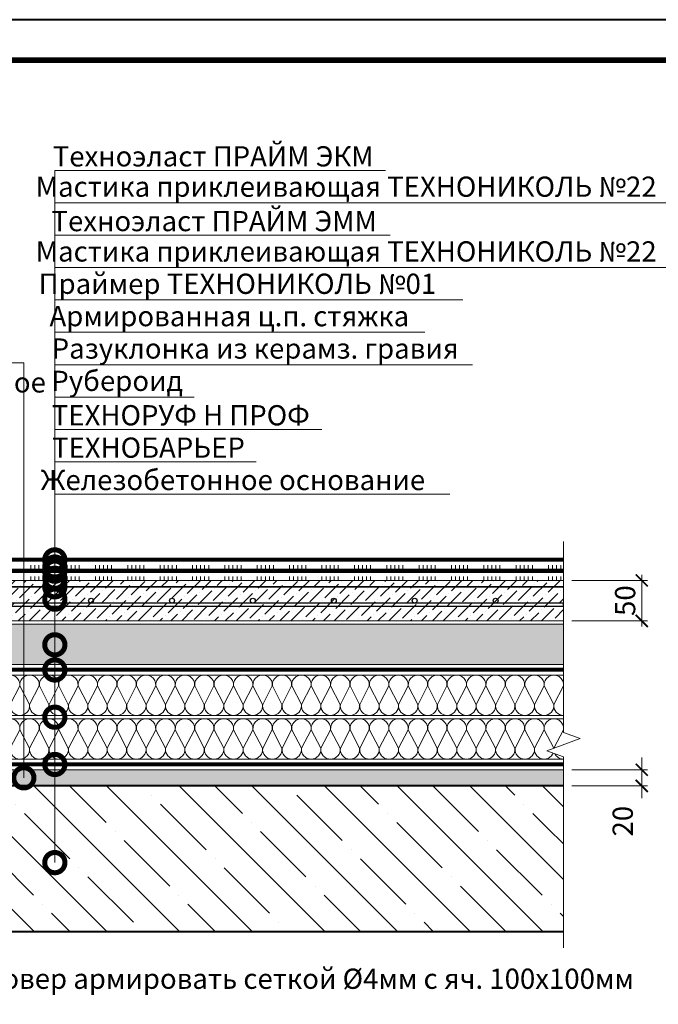
# Model space of a CAD drawing. Units: millimetres. Extents: x -43949 to 123744, y -33664 to 2974.
# Drawn here: x 84674 to 85463, y 1753 to 2970 of the extents above; entities that cross this region are included whole.
import ezdxf
from ezdxf import colors
from ezdxf.entities.mleader import LeaderData, LeaderLine
from ezdxf.enums import TextEntityAlignment as Align
from ezdxf.math import Vec2, Vec3

# ---------------------------------------------------------------- set-up
doc = ezdxf.new("R2010")
doc.units = ezdxf.units.MM
doc.linetypes.add('Штриховая', pattern=[6, 2, -2, 2])
doc.linetypes.add('штриховая 50', pattern=[1, 0.5, -0.5])
doc.layers.get('0').update_dxf_attribs({"lineweight": 30})
doc.layers.get('DEFPOINTS').update_dxf_attribs({"color": 251, "lineweight": 0})
for name, color, linetype, lineweight in [('FP-XX-МАРКИ ПОМЕЩЕНИЙ', 250, 'Continuous', 25), ('TN-БЕТОН', 251, 'Continuous', 40), ('TN-ГИДРОИЗОЛЯЦИЯ БИТУМАЯ ВЕРХНЯЯ', 32, 'Continuous', 15), ('TN-ГИДРОИЗОЛЯЦИЯ БИТУМАЯ нижняя', 173, 'Continuous', 15), ('TN-ГРУНТОВКА', 6, 'Continuous', 15), ('TN-КЕРАМЗИТОВАЯ РАЗУКЛОНКА', 26, 'Continuous', 15), ('TN-КЛЕЙ', 1, 'Continuous', 15), ('TN-ПАРОИЗОЛЯЦИЯ', 94, 'Continuous', 15), ('TN-СТЯЖКА', 252, 'Continuous', 15), ('TN-ТАБЛИЦЫ', 250, 'Continuous', 40), ('TN-УТЕПЛИТЕЛЬ КВ', 42, 'Continuous', 15)]:
    doc.layers.add(name, color=color, linetype=linetype, lineweight=lineweight)
doc.layers.add('TN-АННОТАЦИИ', color=7, linetype='Continuous', lineweight=20, true_color=0x000000)
doc.layers.add('TN-АННТОТАЦИИ', color=7, linetype='Continuous', lineweight=20, true_color=0x000000)
doc.styles.add('TN-Текст', font='isocpeur.ttf')
doc.styles.add('TN-Текст-Аннотативный', font='isocpeur.ttf')
doc.dimstyles.new('ПТС-Размеры-Аннотативный$0', dxfattribs={"dimtxt": 2.5, "dimasz": 1.5, "dimexe": 0.7, "dimexo": 1, "dimgap": 0.8, "dimtad": 1, "dimdec": 0, "dimzin": 0, "dimdsep": 46, "dimtxsty": 'TN-Текст-Аннотативный', "dimblk": 'ARCHTICK', "dimcen": 2, "dimdle": 0.7, "dimadec": 0, "dimazin": 0, "dimtfac": 1, "dimtdec": 0, "dimtmove": 1, "dimatfit": 3, "dimfxl": 0.7, "dimtolj": 1, "dimtzin": 0, "dimlwd": -1, "dimlwe": -1, "dimarcsym": 0})

# ---------------------------------------------------------------- blocks, each defined once
blk = doc.blocks.new('*U293')
at = {"layer": 'TN-БЕТОН', "lineweight": 13}
h = blk.add_hatch(dxfattribs=at)
h.set_pattern_fill('ANSI35', color=256, scale=10)
h.set_pattern_definition([(45, (20, 433.78), (-44.9013, 44.9013), []), (45, (64.9, 433.78), (-44.901, 44.901), [79.375, -15.875, 0, -15.875])])
h.paths.add_polyline_path([(20, 0), (200, 0), (200, 1133.8), (20, 1133.8)])
at = {"layer": 'TN-БЕТОН'}
blk.add_lwpolyline([(20, 0), (200, 0), (200, 1133.8), (20, 1133.8)], close=True, dxfattribs=at)
blk = doc.blocks.new('*U134')
at = {"ltscale": 100}
for p, q in [((408, 54), (432, 54)), ((432, 54), (456, 54)), ((456, 54), (480, 54)), ((480, 54), (504, 54)), ((504, 54), (528, 54)), ((528, 54), (552, 54)), ((552, 54), (576, 54)), ((576, 54), (600, 54)), ((600, 54), (624, 54)), ((624, 54), (648, 54)), ((648, 54), (672, 54)), ((672, 54), (696, 54)), ((696, 54), (720, 54)), ((720, 54), (744, 54)), ((744, 54), (768, 54)), ((768, 54), (792, 54)), ((792, 54), (816, 54)), ((816, 54), (840, 54)), ((840, 54), (864, 54)), ((864, 54), (888, 54)), ((888, 54), (912, 54)), ((912, 54), (936, 54)), ((936, 54), (960, 54)), ((960, 54), (984, 54)), ((984, 54), (1008, 54)), ((1008, 54), (1032, 54)), ((1032, 54), (1056, 54)), ((1056, 54), (1080, 54)), ((1080, 54), (1104, 54)), ((408, 4), (432, 4)), ((432, 4), (456, 4)), ((456, 4), (480, 4)), ((480, 4), (504, 4)), ((504, 4), (528, 4)), ((528, 4), (552, 4)), ((552, 4), (576, 4)), ((576, 4), (600, 4)), ((600, 4), (624, 4)), ((624, 4), (648, 4)), ((648, 4), (672, 4)), ((672, 4), (696, 4)), ((696, 4), (720, 4)), ((720, 4), (744, 4)), ((744, 4), (768, 4)), ((768, 4), (792, 4)), ((792, 4), (816, 4)), ((816, 4), (840, 4)), ((840, 4), (864, 4)), ((864, 4), (888, 4)), ((888, 4), (912, 4)), ((912, 4), (936, 4)), ((936, 4), (960, 4)), ((960, 4), (984, 4)), ((984, 4), (1008, 4)), ((1008, 4), (1032, 4)), ((1032, 4), (1056, 4)), ((1056, 4), (1080, 4)), ((1080, 4), (1104, 4))]:
    blk.add_line(p, q, dxfattribs=at)
at = {"lineweight": 9, "ltscale": 100, "transparency": 33554559}
for points in [[(408, 4, 0.451718), (419.9, 17.5), (408.1, 40.5, -1.135042), (431.9, 40.5), (420.1, 17.5, 0.451718), (432, 4, 0.451718)], [(432, 4, 0.451718), (443.9, 17.5), (432.1, 40.5, -1.135042), (455.9, 40.5), (444.1, 17.5, 0.451718), (456, 4, 0.451718)], [(456, 4, 0.451718), (467.9, 17.5), (456.1, 40.5, -1.135042), (479.9, 40.5), (468.1, 17.5, 0.451718), (480, 4, 0.451718)], [(480, 4, 0.451718), (491.9, 17.5), (480.1, 40.5, -1.135042), (503.9, 40.5), (492.1, 17.5, 0.451718), (504, 4, 0.451718)], [(504, 4, 0.451718), (515.9, 17.5), (504.1, 40.5, -1.135042), (527.9, 40.5), (516.1, 17.5, 0.451718), (528, 4, 0.451718)], [(528, 4, 0.451718), (539.9, 17.5), (528.1, 40.5, -1.135042), (551.9, 40.5), (540.1, 17.5, 0.451718), (552, 4, 0.451718)], [(552, 4, 0.451718), (563.9, 17.5), (552.1, 40.5, -1.135042), (575.9, 40.5), (564.1, 17.5, 0.451718), (576, 4, 0.451718)], [(576, 4, 0.451718), (587.9, 17.5), (576.1, 40.5, -1.135042), (599.9, 40.5), (588.1, 17.5, 0.451718), (600, 4, 0.451718)], [(600, 4, 0.451718), (611.9, 17.5), (600.1, 40.5, -1.135042), (623.9, 40.5), (612.1, 17.5, 0.451718), (624, 4, 0.451718)], [(624, 4, 0.451718), (635.9, 17.5), (624.1, 40.5, -1.135042), (647.9, 40.5), (636.1, 17.5, 0.451718), (648, 4, 0.451718)], [(648, 4, 0.451718), (659.9, 17.5), (648.1, 40.5, -1.135042), (671.9, 40.5), (660.1, 17.5, 0.451718), (672, 4, 0.451718)], [(672, 4, 0.451718), (683.9, 17.5), (672.1, 40.5, -1.135042), (695.9, 40.5), (684.1, 17.5, 0.451718), (696, 4, 0.451718)], [(696, 4, 0.451718), (707.9, 17.5), (696.1, 40.5, -1.135042), (719.9, 40.5), (708.1, 17.5, 0.451718), (720, 4, 0.451718)], [(720, 4, 0.451718), (731.9, 17.5), (720.1, 40.5, -1.135042), (743.9, 40.5), (732.1, 17.5, 0.451718), (744, 4, 0.451718)], [(744, 4, 0.451718), (755.9, 17.5), (744.1, 40.5, -1.135042), (767.9, 40.5), (756.1, 17.5, 0.451718), (768, 4, 0.451718)], [(768, 4, 0.451718), (779.9, 17.5), (768.1, 40.5, -1.135042), (791.9, 40.5), (780.1, 17.5, 0.451718), (792, 4, 0.451718)], [(792, 4, 0.451718), (803.9, 17.5), (792.1, 40.5, -1.135042), (815.9, 40.5), (804.1, 17.5, 0.451718), (816, 4, 0.451718)], [(816, 4, 0.451718), (827.9, 17.5), (816.1, 40.5, -1.135042), (839.9, 40.5), (828.1, 17.5, 0.451718), (840, 4, 0.451718)], [(840, 4, 0.451718), (851.9, 17.5), (840.1, 40.5, -1.135042), (863.9, 40.5), (852.1, 17.5, 0.451718), (864, 4, 0.451718)], [(864, 4, 0.451718), (875.9, 17.5), (864.1, 40.5, -1.135042), (887.9, 40.5), (876.1, 17.5, 0.451718), (888, 4, 0.451718)], [(888, 4, 0.451718), (899.9, 17.5), (888.1, 40.5, -1.135042), (911.9, 40.5), (900.1, 17.5, 0.451718), (912, 4, 0.451718)], [(912, 4, 0.451718), (923.9, 17.5), (912.1, 40.5, -1.135042), (935.9, 40.5), (924.1, 17.5, 0.451718), (936, 4, 0.451718)], [(936, 4, 0.451718), (947.9, 17.5), (936.1, 40.5, -1.135042), (959.9, 40.5), (948.1, 17.5, 0.451718), (960, 4, 0.451718)], [(960, 4, 0.451718), (971.9, 17.5), (960.1, 40.5, -1.135042), (983.9, 40.5), (972.1, 17.5, 0.451718), (984, 4, 0.451718)], [(984, 4, 0.451718), (995.9, 17.5), (984.1, 40.5, -1.135042), (1007.9, 40.5), (996.1, 17.5, 0.451718), (1008, 4, 0.451718)], [(1008, 4, 0.451718), (1019.9, 17.5), (1008.1, 40.5, -1.135042), (1031.9, 40.5), (1020.1, 17.5, 0.451718), (1032, 4, 0.451718)], [(1032, 4, 0.451718), (1043.9, 17.5), (1032.1, 40.5, -1.135042), (1055.9, 40.5), (1044.1, 17.5, 0.451718), (1056, 4, 0.451718)], [(1056, 4, 0.451718), (1067.9, 17.5), (1056.1, 40.5, -1.135042), (1079.9, 40.5), (1068.1, 17.5, 0.451718), (1080, 4, 0.451718)], [(1080, 4, 0.451718), (1091.9, 17.5), (1080.1, 40.5, -1.135042), (1103.9, 40.5), (1092.1, 17.5, 0.451718), (1104, 4, 0.451718)]]:
    blk.add_lwpolyline(points, format="xyb", dxfattribs=at)
blk = doc.blocks.new('*U34')
at = {"lineweight": 9, "transparency": 33554559}
h = blk.add_hatch(dxfattribs=at)
h.set_pattern_fill('ANSI36', color=256, scale=3)
h.set_pattern_definition([(45, (539.386, -100), (5.0514, 18.52178), [23.8125, -4.7625, 0, -4.7625])])
h.paths.add_polyline_path([(1104, 50), (0, 50), (0, 0), (1104, 0)])
at = {"lineweight": 20}
blk.add_lwpolyline([(1104, 50), (0, 50), (0, 0), (1104, 0)], close=True, dxfattribs=at)
at = {"lineweight": 25}
blk.add_lwpolyline([(0, 18), (1104, 18), (1104, 22), (0, 22)], close=True, dxfattribs=at)
for centre in [(520, 25), (620, 25), (720, 25), (820, 25), (920, 25), (1020, 25)]:
    blk.add_circle(centre, 3, dxfattribs=at)
blk = doc.blocks.new('*U32')
at = {"lineweight": 9, "transparency": 33554559}
h = blk.add_hatch(dxfattribs=at)
h.set_pattern_fill('GRAVEL', color=256, scale=2)
h.set_pattern_definition([(228.0128, (575.9617, -49.2002), (-406.4, -457.2), [6.8344, -676.6097]), (184.96974, (571.3897, -54.2802), (609.6, 50.800003), [11.7281, -1161.081]), (132.51045, (559.7057, -55.2962), (508, -558.8), [8.2696, -818.6945]), (267.2737, (539.8937, -67.9962), (50.8, 1016), [10.6801, -1057.3287]), (292.83365, (539.3857, -78.6642), (-254, 609.6), [10.4727, -1036.7962]), (357.2737, (543.4497, -88.3162), (-1016, 50.8), [10.6801, -1057.3287]), (37.69424, (554.1177, -88.8242), (-660.4, -508), [14.1239, -1398.2623]), (72.25533, (565.2937, -80.1882), (355.6, 1117.6), [13.3344, -1320.1051]), (121.42957, (569.3577, -67.4882), (-406.4, 660.4), [10.7163, -1060.9109]), (175.2364, (563.7697, -58.344), (558.8, -50.8), [12.2343, -599.4787]), (222.39744, (551.5777, -57.3282), (-609.6, -558.8), [15.8216, -1566.3355]), (138.8141, (590.1857, -68.504), (-355.6, 304.8), [5.4, -534.6113]), (171.46923, (586.1217, -64.9482), (660.4, -101.6), [10.2736, -1017.0928]), (225, (575.96, -63.424), (-7e-15, -50.8), [7.184, -64.658]), (203.1986, (572.406, -57.328), (254, 101.6), [3.8688, -383.0124]), (291.8014, (568.85, -58.852), (-50.8, 152.4), [5.4713, -268.095]), (30.9638, (570.882, -63.932), (152.4, 101.6), [8.8864, -287.326]), (161.565, (578.502, -59.36), (101.6, -50.8), [6.4257, -154.218]), (16.38954, (539.3857, -58.8522), (508, 152.4), [9.0018, -891.1765]), (70.3462, (548.0217, -56.3122), (-203.2, -558.8), [7.552, -747.6443]), (293.1986, (578.502, -49.2), (-101.6, 254), [7.7376, -379.1437]), (343.61046, (581.5497, -56.3122), (-508, 152.4), [9.0018, -891.1765]), (339.444, (539.3857, -90.348), (-254, 101.6), [8.6807, -425.3547]), (294.77514, (547.5137, -93.3962), (-254, 558.8), [7.2734, -720.0719]), (66.8014, (579.01, -100), (101.6, 254), [7.7376, -379.1437]), (17.354, (582.0577, -92.8882), (-660.4, -203.2), [8.5157, -843.0475]), (69.444, (554.1177, -100), (-101.6, -254), [4.3404, -429.695]), (101.31, (575.962, -100), (-50.8, 203.2), [2.5903, -256.44]), (165.9638, (575.454, -97.46), (152.4, -50.8), [10.4727, -198.981]), (186.009, (565.2937, -94.9202), (508, 50.8), [9.7053, -960.8273]), (303.69, (570.882, -68.504), (-50.8, 101.6), [7.3265, -175.8355]), (353.15723, (574.9457, -74.6002), (863.6, -101.6), [12.7911, -1266.3202]), (60.9454, (587.6457, -76.124), (-203.2, -355.6), [5.2302, -517.7878]), (90, (590.186, -71.55), (-50.8, 50.8), [3.048, -47.752]), (120.25644, (564.2777, -93.3962), (203.2, -355.6), [7.0573, -698.6788]), (48.0128, (560.7217, -87.3002), (406.4, 457.2), [13.6689, -669.7752]), (0, (569.866, -77.14), (50.8, 50.8), [13.208, -37.592]), (325.30485, (583.0737, -77.1402), (508, -355.6), [8.0322, -795.1863]), (254.0546, (589.678, -81.712), (-50.8, -203.2), [7.3966, -362.433]), (207.64598, (587.6457, -88.8242), (-965.2, -508), [12.0429, -1192.2493]), (175.42608, (576.9777, -94.4122), (-660.4, 50.8), [12.7406, -1261.3169])])
h.paths.add_polyline_path([(1104, 50), (0, 50), (0, 0), (1104, 0)])
at = {"lineweight": 20}
blk.add_lwpolyline([(1104, 50), (0, 50), (0, 0), (1104, 0)], close=True, dxfattribs=at)
blk = doc.blocks.new('*U26')
blk.add_lwpolyline([(0, 0), (210, 0), (210, 297), (0, 297)], close=True)
at = {"const_width": 0.7}
blk.add_lwpolyline([(20, 5), (205, 5), (205, 292), (20, 292)], close=True, dxfattribs=at)
at = {"color": 0, "style": 'TN-Текст', "flags": 8}
for tag, p, height in [('ФОРМА6_001', (131.78, 11.28), 3.5), ('ФОРМАТ', (187, 1.5), 2.5)]:
    blk.add_attdef(tag, p, '', height=height, dxfattribs=at)
blk.add_attdef('ЛИСТ__', text='', height=2.5, dxfattribs=at).set_placement((200, 9.5), align=Align.MIDDLE_CENTER)
blk = doc.blocks.new('*U294')
at = {"lineweight": 0}
blk.add_wipeout([(585, 67), (0, 67), (0, -2160), (-206, -2235), (206, -2385), (0, -2460), (0, -4699), (585, -4699), (585, -2460), (791, -2385), (379, -2235), (585, -2160)], dxfattribs=at).dxf.layer = 'FP-XX-МАРКИ ПОМЕЩЕНИЙ'
at = {"linetype": 'Continuous'}
blk.add_lwpolyline([(0, -4820), (0, -2460), (0, -2460), (206, -2385), (-206, -2235), (0, -2160), (0, 200)], dxfattribs=at)
blk = doc.blocks.new('_DotSmall')
at = {"color": 0, "linetype": 'ByBlock', "const_width": 0.5}
blk.add_lwpolyline([(-0.0625, 0, 1), (0.0625, 0, 1)], format="xyb", close=True, dxfattribs=at)
blk = doc.blocks.new('_ARCHTICK')
at = {"color": 0, "linetype": 'ByBlock', "ltscale": 10, "const_width": 0.15}
blk.add_lwpolyline([(-0.5, -0.5), (0.5, 0.5)], dxfattribs=at)
blk = doc.blocks.new('*D406')
at = {"layer": 'DEFPOINTS', "color": 0, "transparency": 16777216}
for p in [(85346, 2043), (85442.6, 2043), (85346, 2023)]:
    blk.add_point(p, dxfattribs=at)
at = {"layer": 'TN-АННТОТАЦИИ', "color": 0, "transparency": 16777216}
for p, q in [((85442.6, 2043), (85442.6, 2058)), ((85356, 2043), (85449.6, 2043)), ((85442.6, 2023), (85442.6, 2043)), ((85356, 2023), (85449.6, 2023)), ((85442.6, 2023), (85442.6, 2008))]:
    blk.add_line(p, q, dxfattribs=at)
at = {"layer": 'TN-АННТОТАЦИИ', "color": 0, "transparency": 16777216, "xscale": 15, "yscale": 15, "zscale": 15}
for p, rotation in [((85442.6, 2043), 270), ((85442.6, 2023), 90)]:
    blk.add_blockref('_ARCHTICK', p, dxfattribs=dict(at, rotation=rotation))
at = {"layer": 'TN-АННТОТАЦИИ', "color": 0, "transparency": 16777216, "insert": (85419.1, 1979.4), "char_height": 25, "attachment_point": 5, "rotation": 90, "style": 'TN-Текст-Аннотативный'}
blk.add_mtext('\\A1;20', dxfattribs=at)
blk = doc.blocks.new('*D407')
at = {"layer": 'DEFPOINTS', "color": 0, "transparency": 16777216}
for p in [(85346, 2277), (85442.6, 2277), (85346, 2227)]:
    blk.add_point(p, dxfattribs=at)
at = {"layer": 'TN-АННТОТАЦИИ', "color": 0, "transparency": 16777216}
for p, q in [((85356, 2277), (85449.6, 2277)), ((85442.6, 2220), (85442.6, 2284)), ((85356, 2227), (85449.6, 2227))]:
    blk.add_line(p, q, dxfattribs=at)
at = {"layer": 'TN-АННТОТАЦИИ', "color": 0, "transparency": 16777216, "xscale": 15, "yscale": 15, "zscale": 15}
for p, rotation in [((85442.6, 2277), 90), ((85442.6, 2227), 270)]:
    blk.add_blockref('_ARCHTICK', p, dxfattribs=dict(at, rotation=rotation))
at = {"layer": 'TN-АННТОТАЦИИ', "color": 0, "transparency": 16777216, "insert": (85422.1, 2252), "char_height": 25, "attachment_point": 5, "rotation": 90, "style": 'TN-Текст-Аннотативный'}
blk.add_mtext('\\A1;50', dxfattribs=at)
blk = doc.blocks.new('*U399')
at = {"color": 1, "ltscale": 100}
for points in [[(1125.4, 0), (0, 0)], [(450, 0), (450, 5)], [(455, 0), (455, 5)], [(460, 0), (460, 5)], [(465, 0), (465, 5)], [(470, 0), (470, 5)], [(490, 0), (490, 5)], [(495, 0), (495, 5)], [(500, 0), (500, 5)], [(505, 0), (505, 5)], [(510, 0), (510, 5)], [(530, 0), (530, 5)], [(535, 0), (535, 5)], [(540, 0), (540, 5)], [(545, 0), (545, 5)], [(550, 0), (550, 5)], [(570, 0), (570, 5)], [(575, 0), (575, 5)], [(580, 0), (580, 5)], [(585, 0), (585, 5)], [(590, 0), (590, 5)], [(610, 0), (610, 5)], [(615, 0), (615, 5)], [(620, 0), (620, 5)], [(625, 0), (625, 5)], [(630, 0), (630, 5)], [(650, 0), (650, 5)], [(655, 0), (655, 5)], [(660, 0), (660, 5)], [(665, 0), (665, 5)], [(670, 0), (670, 5)], [(690, 0), (690, 5)], [(695, 0), (695, 5)], [(700, 0), (700, 5)], [(705, 0), (705, 5)], [(710, 0), (710, 5)], [(730, 0), (730, 5)], [(735, 0), (735, 5)], [(740, 0), (740, 5)], [(745, 0), (745, 5)], [(750, 0), (750, 5)], [(770, 0), (770, 5)], [(775, 0), (775, 5)], [(780, 0), (780, 5)], [(785, 0), (785, 5)], [(790, 0), (790, 5)], [(810, 0), (810, 5)], [(815, 0), (815, 5)], [(820, 0), (820, 5)], [(825, 0), (825, 5)], [(830, 0), (830, 5)], [(850, 0), (850, 5)], [(855, 0), (855, 5)], [(860, 0), (860, 5)], [(865, 0), (865, 5)], [(870, 0), (870, 5)], [(890, 0), (890, 5)], [(895, 0), (895, 5)], [(900, 0), (900, 5)], [(905, 0), (905, 5)], [(910, 0), (910, 5)], [(930, 0), (930, 5)], [(935, 0), (935, 5)], [(940, 0), (940, 5)], [(945, 0), (945, 5)], [(950, 0), (950, 5)], [(970, 0), (970, 5)], [(975, 0), (975, 5)], [(980, 0), (980, 5)], [(985, 0), (985, 5)], [(990, 0), (990, 5)], [(1010, 0), (1010, 5)], [(1015, 0), (1015, 5)], [(1020, 0), (1020, 5)], [(1025, 0), (1025, 5)], [(1030, 0), (1030, 5)], [(1050, 0), (1050, 5)], [(1055, 0), (1055, 5)], [(1060, 0), (1060, 5)], [(1065, 0), (1065, 5)], [(1070, 0), (1070, 5)], [(1090, 0), (1090, 5)], [(1095, 0), (1095, 5)], [(1100, 0), (1100, 5)], [(1105, 0), (1105, 5)], [(1110, 0), (1110, 5)]]:
    blk.add_lwpolyline(points, dxfattribs=at)

msp = doc.modelspace()

# ---------------------------------------------------------------- hatches: boundary and pattern name
at = {"layer": 'TN-СТЯЖКА', "transparency": 33554610}
h = msp.add_hatch(dxfattribs=at)
h.set_pattern_fill('AR-CONC', color=256, scale=0.1)
h.set_pattern_definition([(50, (39355.164, 3406.124), (18.218467, -1.5939086), [1.905, -20.955]), (355, (39355.164, 3406.124), (-3.524342, 19.1056845), [1.524, -16.7640584]), (100.451445, (39356.682, 3405.991), (14.694125, 17.511775), [1.619001, -17.8090245]), (46.1842, (39355.164, 3411.204), (27.107904, -4.204233), [2.8575, -31.4325]), (96.63556, (39357.423, 3410.854), (23.740413, 24.742612), [2.428502, -26.71356]), (351.18415, (39355.164, 3411.204), (23.740413, 24.742612), [2.285997, -25.145973]), (21, (39357.704, 3409.934), (15.161439, -10.22652), [1.905, -20.955]), (326, (39357.704, 3409.934), (6.180203, 18.4187966), [1.524, -16.764]), (71.451445, (39358.967, 3409.082), (21.341642, 8.192277), [1.619001, -17.808994]), (37.5, (39355.164, 3406.124), (0.3088603, 8.4555039), [0, -16.5608, 0, -17.018, 0, -16.8275]), (7.5, (39355.164, 3406.124), (6.6819663, 10.0180575), [0, -9.7028, 0, -16.1798, 0, -6.4135]), (327.5, (39349.4995, 3406.124), (13.5590595, -0.5728744), [0, -6.35, 0, -19.812, 0, -26.289]), (317.5, (39346.96, 3406.124), (14.812918, 2.542649), [0, -8.255, 0, -13.1572, 0, -18.669])])
h.paths.add_polyline_path([(84242, 2023), (84242, 2043), (85346, 2043), (85346, 2023)])

# ---------------------------------------------------------------- linework, layer by layer
at = {"layer": 'TN-ГИДРОИЗОЛЯЦИЯ БИТУМАЯ ВЕРХНЯЯ', "linetype": 'штриховая 50', "ltscale": 10, "const_width": 5}
msp.add_lwpolyline([(84242, 2302.5), (85346, 2302.5)], dxfattribs=at)
at = {"layer": 'TN-ГИДРОИЗОЛЯЦИЯ БИТУМАЯ нижняя', "linetype": 'штриховая 50', "ltscale": 10, "const_width": 5}
for points in [[(84242, 2288.5), (85346, 2288.5)], [(84242, 2166.5), (85346, 2166.5)]]:
    msp.add_lwpolyline(points, dxfattribs=at)
at = {"layer": 'TN-ГРУНТОВКА', "linetype": 'Штриховая', "ltscale": 0.5, "const_width": 2}
msp.add_lwpolyline([(84242, 2269), (85346, 2269)], dxfattribs=at)
at = {"layer": 'TN-ПАРОИЗОЛЯЦИЯ', "linetype": 'штриховая 50', "ltscale": 10, "const_width": 5}
msp.add_lwpolyline([(84242, 2049.5), (85346, 2049.5)], dxfattribs=at)
at = {"layer": 'TN-СТЯЖКА'}
msp.add_lwpolyline([(84242, 2023), (84242, 2043), (85346, 2043), (85346, 2023)], close=True, dxfattribs=at)

# ---------------------------------------------------------------- block references
at = {"rotation": 270}
msp.add_blockref('*U293', (84231.8, 2043), dxfattribs=at)
at = {"layer": 'TN-КЕРАМЗИТОВАЯ РАЗУКЛОНКА'}
msp.add_blockref('*U32', (84242, 2173), dxfattribs=at)
at = {"layer": 'TN-КЛЕЙ', "ltscale": 100}
for p in [(84237.4, 2291), (84237.4, 2277)]:
    msp.add_blockref('*U399', p, dxfattribs=at)
at = {"layer": 'TN-СТЯЖКА'}
msp.add_blockref('*U34', (84242, 2227), dxfattribs=at)
at = {"layer": 'TN-ТАБЛИЦЫ', "color": 250, "xscale": 10, "yscale": 10, "zscale": 10}
msp.add_blockref('*U26', (83639.1, 0), dxfattribs=at)
at = {"layer": 'TN-УТЕПЛИТЕЛЬ КВ', "ltscale": 100}
for p in [(84242, 2106), (84242, 2052)]:
    msp.add_blockref('*U134', p, dxfattribs=at)

# ---------------------------------------------------------------- texts
at = {"layer": 'TN-АННОТАЦИИ', "color": 0, "attachment_point": 1, "style": 'TN-Текст-Аннотативный'}
for s, width, heights, insert, char_height in [('\\pi665.76635;{\\fISOCPEUR|b1|i0|c204|p34;Состав системы}', 1724.516, [0], (83921, 2888.2), 40), ('\\pi925;{\\fArial|b0|i0|c204|p34;\\H0.7x;\\P\\pi304.45395;\\fArial|b1|i0|c204|p34;\\H2.57143x;        ТЕХНОНИКОЛЬ\\H0.38889x;\\P\\pi925;\\P\\pi311.84136;ООО "ТехноНИКОЛЬ-СТРОИТЕЛЬНЫЕ СИСТЕМЫ"\\fArial|b0|i0|c204|p34;\\H1.42857x;\\P\\pi925;\\P\\P\\P\\P\\P\\P\\P\\pi0;\\P\\pi310.58856;\\fArial|b1|i0|c204|p34;АЛЬБОМ ТЕХНИЧЕСКИХ РЕШЕНИЙ\\P\\pi143.552;ПО УСТРОЙСТВУ ПРИМЫКАНИЙ В ПЛОСКИХ \\P\\pi271.99706;КРОВЛЯХ ИЗ БИТУМНЫХ РУЛОННЫХ\\P\\pi229.31278;МАТЕРИАЛОВ ПО ЖЕЛЕЗОБЕТОННОМУ \\P\\pi130.89849;ОСНОВАНИЮ С РАЗУКЛОНКОЙ ИЗ СЫПУЧИХ \\P\\pi670.71903;МАТЕРИАЛОВ.\\P\\pi925;\\P\\fArial|b0|i0|c204|p34;\\P\\fArial|b1|i0|c204|p34;\\P\\pi243.42605;\\fArial|b0|i0|c204|p34;\\H0.8x;Шифр: ПК-05-02\\C1;  \\C0;         ТН-КРОВЛЯ Стандарт\\fArial|b1|i0|c204|p34;\\H1.25x; \\fArial|b0|i0|c204|p34;\\H0.8x;Прайм\\fArial|b1|i0|c204|p34;\\H1.25x;\\P\\pi925;\\fArial|b0|i0|c204|p34;\\P\\P\\P\\P\\P\\P\\P\\P\\pi806.42195;\\H0.6x;Москва 2021}', 1850, [2838.7], (79239.1, 2888.7), 50), ('\\A1;Стяжку основания под водоизоляционный ковер армировать сеткой %%C4мм с яч. 100х100мм', 1752.212, [0], (83904.3, 1797.2), 25)]:
    msp.add_mtext_dynamic_manual_height_columns(s, width=width, gutter_width=20358.2, heights=heights, dxfattribs=dict(at, insert=insert, char_height=char_height))

# ---------------------------------------------------------------- leaders
at = {"layer": 'TN-АННОТАЦИИ'}
ml = msp.add_multileader_mtext('Standard', dxfattribs=at)
ml.set_content('Техноэласт ПРАЙМ ЭКМ', color=256, style='TN-Текст')
ml.set_leader_properties(color=256, linetype='ByLayer', lineweight=-1)
ml.set_arrow_properties(name='DOTSMALL')
ml.build(insert=Vec2(0, 0))
ml.multileader.update_dxf_attribs({"text_left_attachment_type": 6, "text_right_attachment_type": 6, "dogleg_length": 100, "arrow_head_size": 50, "scale": 10})
ctx = ml.context
ctx.base_point, ctx.scale, ctx.char_height, ctx.arrow_head_size, ctx.landing_gap_size, ctx.plane_origin = Vec3(84725.4, 2783.6), 10, 25, 50, 0, Vec3(82614.7, 1726.8)
ctx.left_attachment, ctx.right_attachment, ctx.text_align_type = 6, 6, 1
notes = []
notes.append((ctx, [(1, (1, 1, 0), (84717.2, 2783.6), (1, 0), 8.18, [(1, [(84717.2, 2302.3)], 0, [])])]))
ctx.mtext.insert, ctx.mtext.alignment, ctx.mtext.line_spacing_style, ctx.mtext.flow_direction = Vec3(84912.9, 2813.6), 2, 2, 5
ml = msp.add_multileader_mtext('Standard', dxfattribs=at)
ml.set_content('Техноэласт ПРАЙМ ЭММ', color=256, style='TN-Текст')
ml.set_leader_properties(color=256, linetype='ByLayer', lineweight=-1)
ml.set_arrow_properties(name='DOTSMALL')
ml.build(insert=Vec2(0, 0))
ml.multileader.update_dxf_attribs({"text_left_attachment_type": 6, "text_right_attachment_type": 6, "dogleg_length": 100, "arrow_head_size": 50, "scale": 10})
ctx = ml.context
ctx.base_point, ctx.scale, ctx.char_height, ctx.arrow_head_size, ctx.landing_gap_size, ctx.plane_origin = Vec3(84725.4, 2703.6), 10, 25, 50, 0, Vec3(82614.7, 1686.8)
ctx.left_attachment, ctx.right_attachment, ctx.text_align_type = 6, 6, 1
notes.append((ctx, [(1, (1, 1, 0), (84717.2, 2703.6), (1, 0), 8.18, [(1, [(84717.2, 2288.4)], 0, [])])]))
ctx.mtext.insert, ctx.mtext.alignment, ctx.mtext.line_spacing_style, ctx.mtext.flow_direction = Vec3(84914.2, 2733.6), 2, 2, 5
ml = msp.add_multileader_mtext('Standard', dxfattribs=at)
ml.set_content('{\\C7;Праймер ТЕХНОНИКОЛЬ №01}', color=256, style='TN-Текст')
ml.set_leader_properties(color=256, linetype='ByLayer', lineweight=-1)
ml.set_arrow_properties(name='DOTSMALL')
ml.build(insert=Vec2(0, 0))
ml.multileader.update_dxf_attribs({"text_left_attachment_type": 6, "text_right_attachment_type": 6, "dogleg_length": 100, "arrow_head_size": 50, "scale": 10})
ctx = ml.context
ctx.base_point, ctx.scale, ctx.char_height, ctx.arrow_head_size, ctx.landing_gap_size, ctx.plane_origin = Vec3(84725.4, 2623.6), 10, 25, 50, 0, Vec3(82614.7, 1686.8)
ctx.left_attachment, ctx.right_attachment, ctx.text_align_type = 6, 6, 1
notes.append((ctx, [(1, (1, 1, 0), (84717.2, 2623.6), (1, 0), 8.18, [(1, [(84717.2, 2269.1)], 0, [])])]))
ctx.mtext.insert, ctx.mtext.alignment, ctx.mtext.line_spacing_style, ctx.mtext.flow_direction = Vec3(84942.9, 2656.1), 2, 2, 5
ml = msp.add_multileader_mtext('Standard', dxfattribs=at)
ml.set_content('Армированная ц.п. стяжка', color=256, style='TN-Текст')
ml.set_leader_properties(color=256, linetype='ByLayer', lineweight=-1)
ml.set_arrow_properties(name='DOTSMALL')
ml.build(insert=Vec2(0, 0))
ml.multileader.update_dxf_attribs({"text_left_attachment_type": 6, "text_right_attachment_type": 6, "dogleg_length": 100, "arrow_head_size": 50, "scale": 10})
ctx = ml.context
ctx.base_point, ctx.scale, ctx.char_height, ctx.arrow_head_size, ctx.landing_gap_size, ctx.plane_origin = Vec3(84725.4, 2583.6), 10, 25, 50, 0, Vec3(82614.7, 1646.8)
ctx.left_attachment, ctx.right_attachment, ctx.text_align_type = 6, 6, 1
notes.append((ctx, [(1, (1, 1, 0), (84717.2, 2583.6), (1, 0), 8.18, [(1, [(84717.2, 2253.8)], 0, [])])]))
ctx.mtext.insert, ctx.mtext.alignment, ctx.mtext.line_spacing_style, ctx.mtext.flow_direction = Vec3(84932.9, 2616.1), 2, 2, 5
ml = msp.add_multileader_mtext('Standard', dxfattribs=at)
ml.set_content('Перед устройством пароизоляции\\Pпри необходимости выровнять железобетонное\\Pоснование цементно-песчаной\\Pстяжкой толщиной не менее 20 мм', color=256, style='TN-Текст')
ml.set_leader_properties(color=256, linetype='ByLayer', lineweight=-1)
ml.set_arrow_properties(name='DOTSMALL')
ml.build(insert=Vec2(0, 0))
ml.multileader.update_dxf_attribs({"text_left_attachment_type": 6, "text_right_attachment_type": 6, "dogleg_length": 100, "arrow_head_size": 50, "scale": 10})
ctx = ml.context
ctx.base_point, ctx.scale, ctx.char_height, ctx.arrow_head_size, ctx.landing_gap_size, ctx.plane_origin = Vec3(83927, 2545.9), 10, 25, 50, 0, Vec3(86781.6, 1287.6)
ctx.left_attachment, ctx.right_attachment, ctx.text_align_type = 6, 6, 1
notes.append((ctx, [(1, (1, 1, 0), (84678.9, 2545.9), (-1, 0), 8.18, [(1, [(84678.9, 2033)], 0, [])])]))
ctx.mtext.insert, ctx.mtext.alignment, ctx.mtext.line_spacing_style, ctx.mtext.flow_direction = Vec3(84298.8, 2575.9), 2, 2, 5
ml = msp.add_multileader_mtext('Standard', dxfattribs=at)
ml.set_content('Разуклонка из керамз. гравия', color=256, style='TN-Текст')
ml.set_leader_properties(color=256, linetype='ByLayer', lineweight=-1)
ml.set_arrow_properties(name='DOTSMALL')
ml.build(insert=Vec2(0, 0))
ml.multileader.update_dxf_attribs({"text_left_attachment_type": 6, "text_right_attachment_type": 6, "dogleg_length": 100, "arrow_head_size": 50, "scale": 10})
ctx = ml.context
ctx.base_point, ctx.scale, ctx.char_height, ctx.arrow_head_size, ctx.landing_gap_size, ctx.plane_origin = Vec3(84725.4, 2543.6), 10, 25, 50, 0, Vec3(82614.7, 1606.8)
ctx.left_attachment, ctx.right_attachment, ctx.text_align_type = 6, 6, 1
notes.append((ctx, [(1, (1, 1, 0), (84717.2, 2543.6), (1, 0), 8.18, [(1, [(84717.2, 2197.4)], 0, [])])]))
ctx.mtext.insert, ctx.mtext.alignment, ctx.mtext.line_spacing_style, ctx.mtext.flow_direction = Vec3(84964.8, 2576.1), 2, 2, 5
ml = msp.add_multileader_mtext('Standard', dxfattribs=at)
ml.set_content('Рубероид', color=256, style='TN-Текст')
ml.set_leader_properties(color=256, linetype='ByLayer', lineweight=-1)
ml.set_arrow_properties(name='DOTSMALL')
ml.build(insert=Vec2(0, 0))
ml.multileader.update_dxf_attribs({"text_left_attachment_type": 6, "text_right_attachment_type": 6, "dogleg_length": 100, "arrow_head_size": 50, "scale": 10})
ctx = ml.context
ctx.base_point, ctx.scale, ctx.char_height, ctx.arrow_head_size, ctx.landing_gap_size, ctx.plane_origin = Vec3(84725.4, 2503.6), 10, 25, 50, 0, Vec3(82614.7, 1566.8)
ctx.left_attachment, ctx.right_attachment, ctx.text_align_type = 6, 6, 1
notes.append((ctx, [(1, (1, 1, 0), (84717.2, 2503.6), (1, 0), 8.18, [(1, [(84717.2, 2166.3)], 0, [])])]))
ctx.mtext.insert, ctx.mtext.alignment, ctx.mtext.line_spacing_style, ctx.mtext.flow_direction = Vec3(84794.2, 2536.1), 2, 2, 5
ml = msp.add_multileader_mtext('Standard', dxfattribs=at)
ml.set_content('ТЕХНОРУФ Н ПРОФ', color=256, style='TN-Текст')
ml.set_leader_properties(color=256, linetype='ByLayer', lineweight=-1)
ml.set_arrow_properties(name='DOTSMALL')
ml.build(insert=Vec2(0, 0))
ml.multileader.update_dxf_attribs({"text_left_attachment_type": 6, "text_right_attachment_type": 6, "dogleg_length": 100, "arrow_head_size": 50, "scale": 10})
ctx = ml.context
ctx.base_point, ctx.scale, ctx.char_height, ctx.arrow_head_size, ctx.landing_gap_size, ctx.plane_origin = Vec3(84725.4, 2463.6), 10, 25, 50, 0, Vec3(82614.7, 1526.8)
ctx.left_attachment, ctx.right_attachment, ctx.text_align_type = 6, 6, 1
notes.append((ctx, [(1, (1, 1, 0), (84717.2, 2463.6), (1, 0), 8.18, [(1, [(84717.2, 2107.9)], 0, [])])]))
ctx.mtext.insert, ctx.mtext.alignment, ctx.mtext.line_spacing_style, ctx.mtext.flow_direction = Vec3(84872.9, 2493.6), 2, 2, 5
ml = msp.add_multileader_mtext('Standard', dxfattribs=at)
ml.set_content('ТЕХНОБАРЬЕР', color=256, style='TN-Текст')
ml.set_leader_properties(color=256, linetype='ByLayer', lineweight=-1)
ml.set_arrow_properties(name='DOTSMALL')
ml.build(insert=Vec2(0, 0))
ml.multileader.update_dxf_attribs({"text_left_attachment_type": 6, "text_right_attachment_type": 6, "dogleg_length": 100, "arrow_head_size": 50, "scale": 10})
ctx = ml.context
ctx.base_point, ctx.scale, ctx.char_height, ctx.arrow_head_size, ctx.landing_gap_size, ctx.plane_origin = Vec3(84725.4, 2423.6), 10, 25, 50, 0, Vec3(82614.7, 1486.8)
ctx.left_attachment, ctx.right_attachment, ctx.text_align_type = 6, 6, 1
notes.append((ctx, [(1, (1, 1, 0), (84717.2, 2423.6), (1, 0), 8.18, [(1, [(84717.2, 2049.5)], 0, [])])]))
ctx.mtext.insert, ctx.mtext.alignment, ctx.mtext.line_spacing_style, ctx.mtext.flow_direction = Vec3(84832.9, 2453.6), 2, 2, 5
ml = msp.add_multileader_mtext('Standard', dxfattribs=at)
ml.set_content('Железобетонное основание', color=256, style='TN-Текст')
ml.set_leader_properties(color=256, linetype='ByLayer', lineweight=-1)
ml.set_arrow_properties(name='DOTSMALL')
ml.build(insert=Vec2(0, 0))
ml.multileader.update_dxf_attribs({"text_left_attachment_type": 6, "text_right_attachment_type": 6, "dogleg_length": 100, "arrow_head_size": 50, "scale": 10})
ctx = ml.context
ctx.base_point, ctx.scale, ctx.char_height, ctx.arrow_head_size, ctx.landing_gap_size, ctx.plane_origin = Vec3(84725.4, 2383.6), 10, 25, 50, 0, Vec3(82614.7, 1446.8)
ctx.left_attachment, ctx.right_attachment, ctx.text_align_type = 6, 6, 1
notes.append((ctx, [(1, (1, 1, 0), (84717.2, 2383.6), (1, 0), 8.18, [(1, [(84717.2, 1928.2)], 0, [])])]))
ctx.mtext.insert, ctx.mtext.alignment, ctx.mtext.line_spacing_style, ctx.mtext.flow_direction = Vec3(84937.3, 2413.6), 2, 2, 5
for ctx, leaders in notes:
    for number, flags, end, landing, length, lines in leaders:
        leader = LeaderData()
        leader.index, (leader.has_last_leader_line, leader.has_dogleg_vector, leader.attachment_direction) = number, flags
        leader.last_leader_point, leader.dogleg_vector, leader.dogleg_length = Vec3(end), Vec3(landing), length
        for number, points, colour, breaks in lines:
            line = LeaderLine()
            line.index, line.vertices, line.color, line.breaks = number, Vec3.list(points), colors.encode_raw_color(colour), breaks
            leader.lines.append(line)
        ctx.leaders.append(leader)

# ---------------------------------------------------------------- next in the draw order: block references
at = {"layer": 'TN-АННОТАЦИИ', "xscale": -0.1, "yscale": 0.1, "zscale": 0.1, "rotation": 180}
msp.add_blockref('*U294', (85346, 1843), dxfattribs=at)

# ---------------------------------------------------------------- next in the draw order: dimensions: what is measured, and where the dimension line sits
at = {"layer": 'TN-АННТОТАЦИИ'}
dim = msp.add_linear_dim(base=(85442.6, 2277), p1=(85346, 2227), p2=(85346, 2277), angle=90, text='50', dimstyle='ПТС-Размеры-Аннотативный$0', override={"dimscale": 0, "dimtix": 0, "dimtofl": 1, "dimtmove": 1, "dimatfit": 3}, dxfattribs=at)
dim.commit()
dim.dimension.update_dxf_attribs({"geometry": '*D407', "text_midpoint": (85422.1, 2252)})
dim = msp.add_linear_dim(base=(85442.6, 2043), p1=(85346, 2023), p2=(85346, 2043), angle=90, dimstyle='ПТС-Размеры-Аннотативный$0', override={"dimscale": 0, "dimtix": 0, "dimtofl": 1, "dimtmove": 1, "dimatfit": 3}, dxfattribs=at)
dim.commit()
dim.dimension.update_dxf_attribs({"geometry": '*D406', "text_midpoint": (85439.6, 1979.4), "dimtype": 160})

# ---------------------------------------------------------------- next in the draw order: leaders
at = {"layer": 'TN-АННОТАЦИИ'}
ml = msp.add_multileader_mtext('Standard', dxfattribs=at)
ml.set_content('Мастика приклеивающая ТЕХНОНИКОЛЬ №22', color=256, style='TN-Текст')
ml.set_leader_properties(color=256, linetype='ByLayer', lineweight=-1)
ml.set_arrow_properties(name='DOTSMALL')
ml.build(insert=Vec2(0, 0))
ml.multileader.update_dxf_attribs({"text_left_attachment_type": 6, "text_right_attachment_type": 6, "dogleg_length": 100, "arrow_head_size": 50, "scale": 10})
ctx = ml.context
ctx.base_point, ctx.scale, ctx.char_height, ctx.arrow_head_size, ctx.landing_gap_size, ctx.plane_origin = Vec3(84725.4, 2743.6), 10, 25, 50, 0, Vec3(82614.7, 1686.8)
ctx.left_attachment, ctx.right_attachment, ctx.text_align_type = 6, 6, 1
notes = []
notes.append((ctx, [(1, (1, 1, 0), (84717.2, 2743.6), (1, 0), 8.18, [(1, [(84717.2, 2293.5)], 0, [])])]))
ctx.mtext.insert, ctx.mtext.alignment, ctx.mtext.line_spacing_style, ctx.mtext.flow_direction = Vec3(85077.3, 2776.1), 2, 2, 5
ml = msp.add_multileader_mtext('Standard', dxfattribs=at)
ml.set_content('Мастика приклеивающая ТЕХНОНИКОЛЬ №22', color=256, style='TN-Текст')
ml.set_leader_properties(color=256, linetype='ByLayer', lineweight=-1)
ml.set_arrow_properties(name='DOTSMALL')
ml.build(insert=Vec2(0, 0))
ml.multileader.update_dxf_attribs({"text_left_attachment_type": 6, "text_right_attachment_type": 6, "dogleg_length": 100, "arrow_head_size": 50, "scale": 10})
ctx = ml.context
ctx.base_point, ctx.scale, ctx.char_height, ctx.arrow_head_size, ctx.landing_gap_size, ctx.plane_origin = Vec3(84725.4, 2663.6), 10, 25, 50, 0, Vec3(82614.7, 1606.8)
ctx.left_attachment, ctx.right_attachment, ctx.text_align_type = 6, 6, 1
notes.append((ctx, [(1, (1, 1, 0), (84717.2, 2663.6), (1, 0), 8.18, [(1, [(84717.2, 2279.6)], 0, [])])]))
ctx.mtext.insert, ctx.mtext.alignment, ctx.mtext.line_spacing_style, ctx.mtext.flow_direction = Vec3(85077.3, 2696.1), 2, 2, 5
for ctx, leaders in notes:
    for number, flags, end, landing, length, lines in leaders:
        leader = LeaderData()
        leader.index, (leader.has_last_leader_line, leader.has_dogleg_vector, leader.attachment_direction) = number, flags
        leader.last_leader_point, leader.dogleg_vector, leader.dogleg_length = Vec3(end), Vec3(landing), length
        for number, points, colour, breaks in lines:
            line = LeaderLine()
            line.index, line.vertices, line.color, line.breaks = number, Vec3.list(points), colors.encode_raw_color(colour), breaks
            leader.lines.append(line)
        ctx.leaders.append(leader)

doc.saveas('drawing.dxf')
